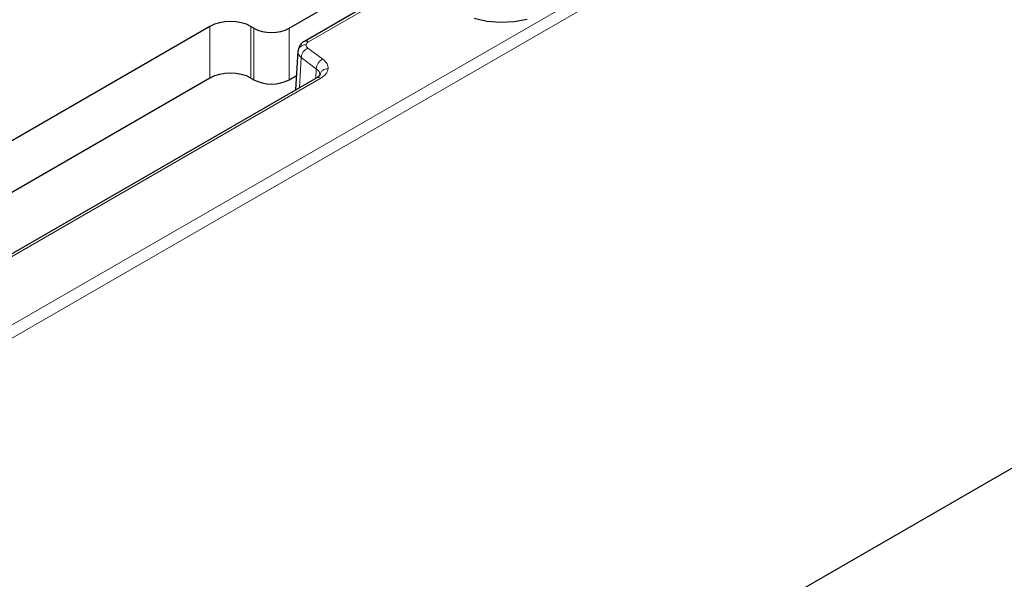
# Model space of a CAD drawing. Units: millimetres. Extents: x 0 to 420, y 0 to 297.
# Drawn here: x 348 to 377, y 163 to 180 of the extents above; entities that cross this region are included whole.
import ezdxf

# ---------------------------------------------------------------- set-up
doc = ezdxf.new("R2010")
doc.units = ezdxf.units.MM

msp = doc.modelspace()

# ---------------------------------------------------------------- linework, layer by layer
at = {"color": 8, "linetype": 'Continuous', "lineweight": 18}
for p, q in [((393.553886, 197.120748), (299.141249, 142.617492)), ((299.317783, 142.32213), (393.730421, 196.825385)), ((356.200955, 178.926911), (371.315953, 187.652614)), ((353.235191, 177.835401), (353.235191, 179.389344)), ((354.467919, 179.389344), (354.467919, 177.835401)), ((354.56068, 179.335794), (354.56068, 177.781852)), ((355.617304, 179.335794), (355.617304, 177.781852)), ((356.632529, 178.402299), (356.180741, 178.736123)), ((355.983858, 178.450313), (355.932165, 177.545162)), ((355.983858, 178.450313), (356.435647, 178.116489)), ((356.419071, 177.826247), (356.435647, 178.116489)), ((332.557539, 163.966746), (356.571888, 177.829935))]:
    msp.add_line(p, q, dxfattribs=at)
at = {"color": 7, "linetype": 'Continuous', "lineweight": 25}
for p, q in [((355.617304, 179.335794), (370.254059, 187.785413)), ((371.190963, 187.664991), (356.075965, 178.939288)), ((292.28194, 116.980838), (402.6016, 180.667023)), ((353.235191, 179.389344), (329.502659, 165.688844)), ((354.56068, 179.335794), (354.467919, 179.389344)), ((355.878721, 178.647139), (355.811819, 177.475688)), ((355.901482, 178.72283), (355.87805, 178.631436)), ((353.235191, 177.835401), (329.859656, 164.340992)), ((356.446898, 177.842312), (332.432549, 163.979123)), ((354.467919, 177.835401), (354.56068, 177.781852)), ((355.617304, 177.781852), (355.836532, 177.908409))]:
    msp.add_line(p, q, dxfattribs=at)
at = {"color": 7, "linetype": 'Continuous', "lineweight": 25, "flags": 128}
msp.add_lwpolyline([(361.183622, 179.632955), (361.569119, 179.551197), (361.976047, 179.519191), (362.385381, 179.538432), (362.777979, 179.608022)], dxfattribs=at)
at = {"color": 8, "linetype": 'Continuous', "lineweight": 18}
for centre, radius, start, end in [((356.127823, 178.826671), 0.124081, 53.8869177, 114.223028), ((356.108286, 178.587257), 0.247277, 85.3750947, 146.7719201), ((356.333556, 178.420138), 0.350998, 115.8091334, 175.0682285), ((356.785345, 178.086314), 0.350998, 115.8091334, 175.0682285), ((356.761528, 177.887689), 0.223625, 82.6650974, 170.7442447), ((356.498894, 177.730095), 0.123678, 53.8289634, 114.8605782)]:
    msp.add_arc(centre, radius, start, end, dxfattribs=at)
at = {"color": 7, "linetype": 'Continuous', "lineweight": 25}
msp.add_arc((356.049832, 178.637394), 0.171193, 150.0898865, 176.4810294, dxfattribs=at)
for centre, major_axis, start_param, end_param in [((353.851555, 179.028078), (0.875, 0), 0.789196262, 2.352396392), ((355.088992, 179.645451), (0.75, 0), 3.930788915, 5.493989046), ((353.851555, 177.474135), (0.875, 0), 0.789196262, 2.352396392), ((355.088992, 178.091509), (0.75, 0), 3.930788915, 5.493989046)]:
    msp.add_ellipse(centre, major_axis=major_axis, ratio=0.581689643, start_param=start_param, end_param=end_param, dxfattribs=at)
for points, knots in [([(356.076877, 178.939807), (356.041251, 178.915187), (355.987907, 178.878323), (355.928808, 178.801563), (355.911961, 178.753023), (355.901482, 178.72283)], [0, 0, 0, 0, 0.431816718, 0.646577203, 1, 1, 1, 1]), ([(356.547775, 177.962691), (356.544786, 177.942193), (356.539349, 177.904917), (356.475564, 177.861726), (356.446855, 177.842286)], [0, 0, 0, 0, 0.549895955, 1, 1, 1, 1])]:
    msp.add_open_spline(points, degree=3, knots=knots, dxfattribs=at)
at = {"color": 8, "linetype": 'Continuous', "lineweight": 18}
for points, knots in [([(356.128225, 178.833728), (356.132957, 178.851178), (356.142422, 178.886083), (356.181442, 178.913301), (356.200955, 178.926911)], [0, 0, 0, 0, 0.499936309, 1, 1, 1, 1]), ([(355.983858, 178.450313), (355.95026, 178.481517), (355.884562, 178.542534), (355.8808, 178.613318), (355.878962, 178.647902)], [0, 0, 0, 0, 0.5114068384, 1, 1, 1, 1]), ([(356.180741, 178.736123), (356.164247, 178.751005), (356.131264, 178.780765), (356.129238, 178.816075), (356.128225, 178.833728)], [0, 0, 0, 0, 0.500063691, 1, 1, 1, 1]), ([(356.790077, 178.109483), (356.787038, 178.162442), (356.780959, 178.268373), (356.68201, 178.357653), (356.632529, 178.402299)], [0, 0, 0, 0, 0.499936309, 1, 1, 1, 1]), ([(356.435647, 178.116489), (356.469325, 178.086676), (356.535162, 178.028395), (356.53896, 177.958029), (356.540815, 177.923657)], [0, 0, 0, 0, 0.5115312, 1, 1, 1, 1]), ([(356.571888, 177.829935), (356.630425, 177.870766), (356.747485, 177.952419), (356.775881, 178.057133), (356.790077, 178.109483)], [0, 0, 0, 0, 0.500063691, 1, 1, 1, 1])]:
    msp.add_open_spline(points, degree=3, knots=knots, dxfattribs=at)

doc.saveas('drawing.dxf')
